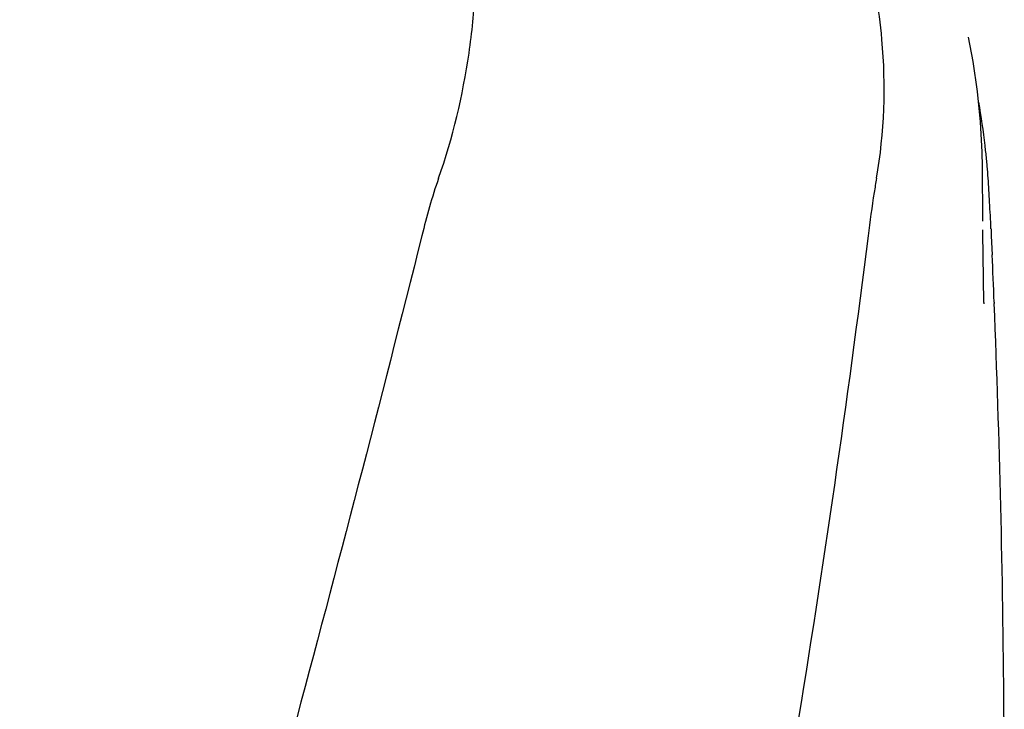
# Model space of a CAD drawing. Units: millimetres. Extents: x 18687 to 23553, y 1675 to 8407.
# Drawn here: x 20211 to 20302, y 6930 to 6993 of the extents above; entities that cross this region are included whole.
import ezdxf

# ---------------------------------------------------------------- set-up
doc = ezdxf.new("R2010")
doc.units = ezdxf.units.MM

# ---------------------------------------------------------------- blocks, each defined once
blk = doc.blocks.new('A$C7E9E49E5')
for p, q in [((1145.977, 1120.724), (1145.975, 1120.733)), ((1147.289, 1103.799), (1147.251, 1108.845)), ((1147.289, 1103.802), (1147.289, 1103.832)), ((1148.073, 1102.458), (1148.152, 1100.717)), ((1147.392, 1096.344), (1147.325, 1100.689)), ((1147.325, 1100.665), (1147.325, 1100.676)), ((1147.392, 1096.329), (1147.394, 1096.209)), ((1148.336, 1096.374), (1148.341, 1096.24))]:
    blk.add_line(p, q)
for points in [[(1147.251, 1108.844), (1147.227, 1110.165), (1147.08, 1112.947), (1146.806, 1115.72), (1146.403, 1118.477), (1145.975, 1120.733)], [(1147.323, 1100.674), (1147.312, 1101.412), (1147.305, 1101.95), (1147.299, 1102.488), (1147.294, 1103.027)]]:
    blk.add_lwpolyline(points)
for centre, radius, start, end in [((1081.408, 1103.086), 66.537, 6.61983, 10.09425), ((1081.797, 1103.132), 66.146, 6.10029, 6.61865), ((1082.185, 1103.173), 65.755, 4.97499, 6.101), ((1082.846, 1103.23), 65.092, 3.98563, 4.975), ((985.448, 1096.548), 162.719, 3.17469, 3.94914), ((866.609, 1089.899), 281.743, 2.68794, 3.18628), ((1.612, 1049.936), 1147.663, 2.319014, 2.536032), ((15.307, 1050.426), 1133.96, 0.4303, 2.315467), ((34.237, 1050.684), 1115.029, 355.908647, 0.424364)]:
    blk.add_arc(centre, radius, start, end)
for points, knots in [([(1097.267, 1107.754), (1098.583, 1111.477), (1099.938, 1117.238), (1100.729, 1124.94), (1100.84, 1130.537), (1100.555, 1135.931), (1100.012, 1140.273), (1099.297, 1143.587), (1098.435, 1146.677), (1097.697, 1148.927), (1097.262, 1150.412)], [0, 0, 0, 0, 0.272802, 0.405506, 0.534576, 0.659117, 0.778466, 0.836403, 0.893149, 1, 1, 1, 1]), ([(1137.519, 1107.754), (1138.255, 1111.947), (1138.448, 1117.713), (1137.706, 1123.344), (1137.463, 1124.746)], [0, 0, 0, 0, 0.749546, 1, 1, 1, 1]), ([(1137.519, 1107.754), (1137.443, 1107.32), (1137.153, 1105.559), (1136.918, 1103.791), (1136.749, 1102.458)], [0, 0, 0, 0, 0.24706, 1, 1, 1, 1]), ([(1095.728, 1102.458), (1088.084, 1071.915), (1071.565, 1011.01), (1045.102, 920.153), (1019.01, 829.396), (1003.181, 768.579), (996.037, 738.12)], [0, 0, 0, 0, 0.250045, 0.501065, 0.751542, 1, 1, 1, 1]), ([(1136.749, 1102.458), (1132.887, 1071.889), (1122.836, 1010.702), (1102.081, 919.616), (1077.195, 828.779), (1059.125, 768.393), (1050.072, 738.12)], [0, 0, 0, 0, 0.246539, 0.495672, 0.747176, 1, 1, 1, 1])]:
    blk.add_open_spline(points, degree=3, knots=knots)
for points in [[(1097.267, 1107.754), (1096.654, 1106.021), (1096.174, 1104.241), (1095.728, 1102.458)], [(1148.043, 1103.112), (1148.053, 1102.894), (1148.063, 1102.676), (1148.073, 1102.458)]]:
    blk.add_open_spline(points, degree=3)

msp = doc.modelspace()

# ---------------------------------------------------------------- block references
msp.add_blockref('A$C7E9E49E5', (19152.677, 5870.795))

doc.saveas('drawing.dxf')
